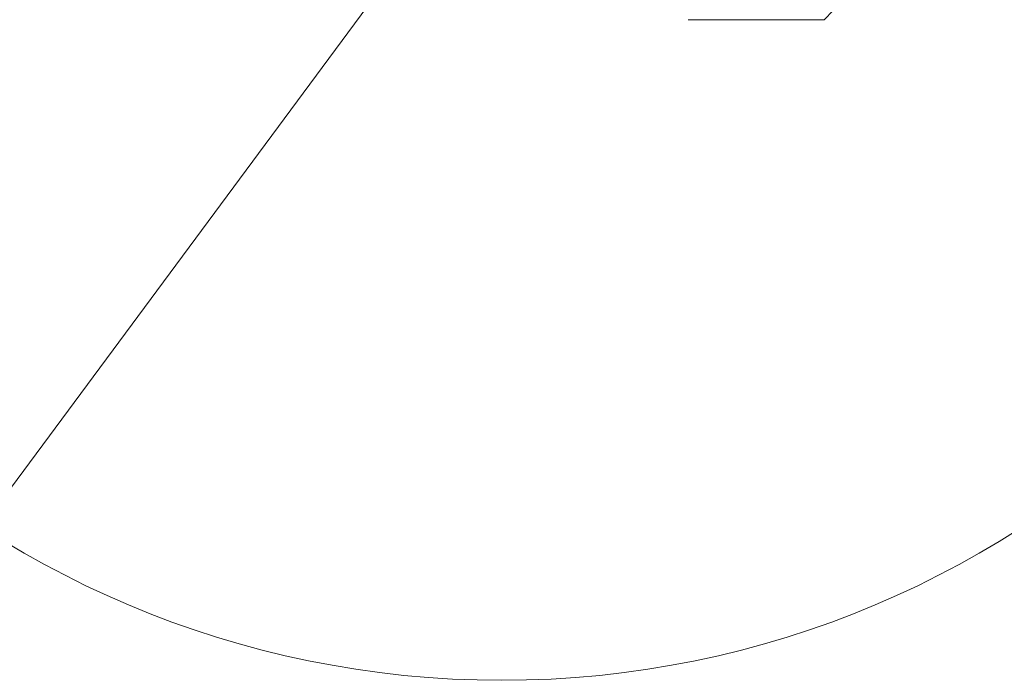
# Model space of a CAD drawing. Units: inches. Extents: x 11 to 363, y 7 to 226.
# Drawn here: x 307 to 319, y 54 to 62 of the extents above; entities that cross this region are included whole.
import ezdxf

# ---------------------------------------------------------------- set-up
doc = ezdxf.new("R2010")
doc.units = ezdxf.units.IN
doc.header["$LTSCALE"] = 22
doc.header["$MEASUREMENT"] = 0
doc.layers.get('0').update_dxf_attribs({"lineweight": 0})
for name, color, linetype, lineweight in [('Detail Boundary (ANSI)', 7, 'Continuous', 5), ('Hatch (ANSI)', 7, 'Continuous', 5), ('Symbol (ANSI)', 7, 'Continuous', 5), ('Visible (ANSI)', 7, 'Continuous', 5)]:
    doc.layers.add(name, color=color, linetype=linetype, lineweight=lineweight)
doc.styles.add('ROMANS', font='tahoma.ttf')
doc.dimstyles.new('Default (ANSI)$7', dxfattribs={"dimscale": 22, "dimtxt": 0.07, "dimasz": 0.098425, "dimexe": 0.125, "dimexo": 0.0625, "dimgap": 0.031496, "dimtad": 0, "dimtih": 1, "dimtoh": 1, "dimrnd": 1e-08, "dimzin": 0, "dimdsep": 46, "dimtxsty": 'ROMANS', "dimblk": 'Filled-1', "dimcen": 0.09, "dimdle": 0.393701, "dimclrd": 256, "dimclre": 256, "dimclrt": 256, "dimadec": 0, "dimazin": 0, "dimtfac": 0.928571, "dimtofl": 0, "dimtmove": 0, "dimatfit": 3, "dimfxl": 1, "dimtolj": 1, "dimtzin": 0, "dimlwd": -1, "dimlwe": -1, "dimarcsym": 0})

# ---------------------------------------------------------------- blocks, each defined once
blk = doc.blocks.new('2dTransSymbol1')
at = {"layer": 'Detail Boundary (ANSI)'}
blk.add_circle((14.23091, 2.97555), 0.51744, dxfattribs=at)
blk = doc.blocks.new('Filled-1')
at = {"color": 0}
for p, q in [((0, 0), (-1, 0.1786)), ((-1, 0.1786), (-1, -0.1786)), ((-1, 0), (0, 0)), ((-1, -0.1786), (0, 0))]:
    blk.add_line(p, q, dxfattribs=at)
at = {"color": 0, "flags": 128}
blk.add_lwpolyline([(-1, -0.1786), (0, 0), (-1, 0.1786), (-1, -0.1786)], dxfattribs=at)
at = {"color": 0}
blk.add_solid([(-1, -0.1786), (0, 0), (-1, 0.1786), (-1, -0.1786)], dxfattribs=at)

msp = doc.modelspace()

# ---------------------------------------------------------------- hatches: boundary and pattern name
at = {"layer": 'Hatch (ANSI)'}
h = msp.add_hatch(dxfattribs=at)
h.set_pattern_fill('ANSI31', color=256, scale=161.33, angle=15, style=0)
edge = h.paths.add_edge_path()
edge.add_ellipse((313.08, 65.462), major_axis=(5.0134, 10.2203), ratio=1, start_angle=85.63882, end_angle=90)
edge.add_line((302.8597, 70.4755), (319.419, 70.4755))
edge.add_ellipse((319.419, 68.6421), major_axis=(1.8333, 0), ratio=1, start_angle=0, end_angle=90, ccw=False)
edge.add_line((321.2524, 68.6421), (321.2524, 57.5373))
edge.add_ellipse((313.08, 65.462), major_axis=(-7.0536, -8.935), ratio=1, start_angle=84.17027, end_angle=90)
edge.add_line((322.015, 58.4084), (322.015, 68.6421))
edge.add_ellipse((319.419, 68.6421), major_axis=(0, 2.596), ratio=1, start_angle=270, end_angle=360)
edge.add_line((319.419, 71.2381), (303.2706, 71.2381))

# ---------------------------------------------------------------- linework, layer by layer
at = {"layer": 'Visible (ANSI)'}
for q in [(317.0137, 62.0256), (315.2904, 61.9156)]:
    msp.add_line((316.9037, 61.9156), q, dxfattribs=at)

# ---------------------------------------------------------------- block references
at = {"xscale": 22, "yscale": 22, "zscale": 22}
msp.add_blockref('2dTransSymbol1', (0, 0), dxfattribs=at)

# ---------------------------------------------------------------- leaders
at = {"layer": 'Symbol (ANSI)', "annotation_type": 0, "has_hookline": 1, "hookline_direction": 1, "text_width": 35.8099}
msp.add_leader([(313.919, 65.3647), (306.3381, 55.1264), (304.1727, 55.1264)], dimstyle='Default (ANSI)$7', override={"dimtad": 0}, dxfattribs=at)

doc.saveas('drawing.dxf')
